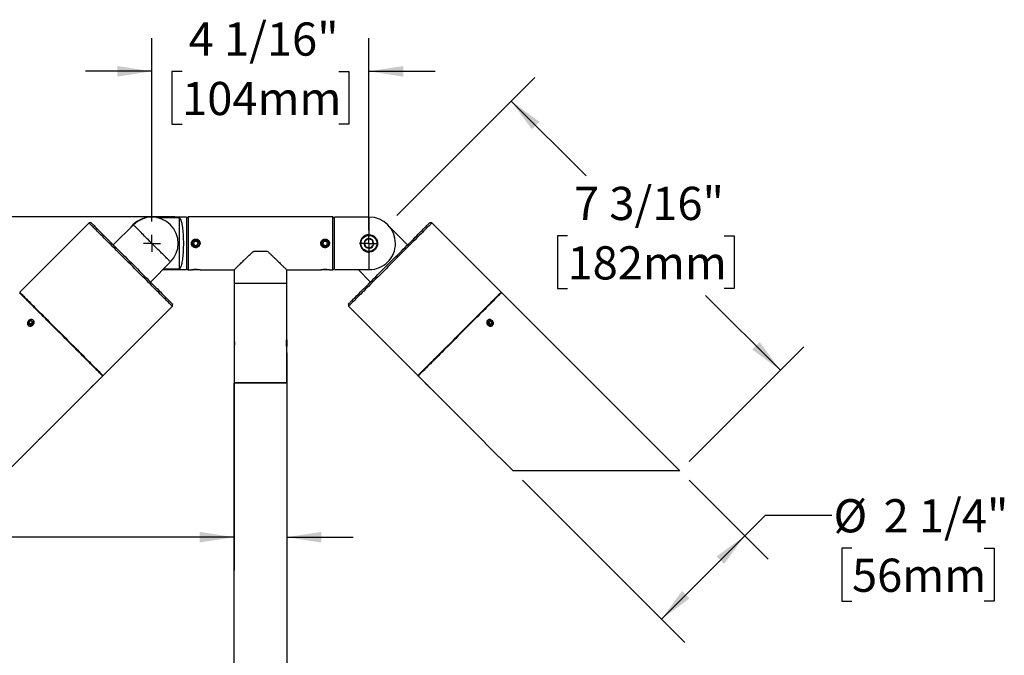
# Model space of a CAD drawing. Units: inches. Extents: x 1.6 to 51.8, y 1.8 to 38.3.
# Drawn here: x 15.9 to 34.4, y 26.3 to 38.3 of the extents above; entities that cross this region are included whole.
import ezdxf

# ---------------------------------------------------------------- set-up
doc = ezdxf.new("R2010")
doc.units = ezdxf.units.IN
doc.header["$LTSCALE"] = 5
doc.header["$MEASUREMENT"] = 0
doc.layers.add('SLD-0', color=7, linetype='Continuous')
doc.styles.add('SLDTEXTSTYLE0', font='GOTHIC.TTF', dxfattribs={"width": 0.913})
doc.dimstyles.new('SLDDIMSTYLE0', dxfattribs={"dimtxt": 0.625, "dimasz": 0.65, "dimexe": 0, "dimexo": 0.0625, "dimgap": 0.15625, "dimtad": 0, "dimtih": 1, "dimtoh": 1, "dimdec": 0, "dimrnd": 1e-09, "dimzin": 12, "dimdsep": 46, "dimlunit": 5, "dimtxsty": 'SLDTEXTSTYLE0', "dimsah": 1, "dimcen": 0.09, "dimadec": 0, "dimazin": 3, "dimtfac": 1, "dimtdec": 0, "dimtmove": 0, "dimatfit": 0, "dimfxl": 1, "dimfrac": 2, "dimtolj": 1, "dimtzin": 12, "dimarcsym": 0})
doc.dimstyles.new('SLDDIMSTYLE1', dxfattribs={"dimtxt": 0.625, "dimasz": 0.65, "dimexe": 0, "dimexo": 0.0625, "dimgap": 0.15625, "dimtad": 0, "dimtih": 1, "dimtoh": 1, "dimdec": 6, "dimrnd": 1e-09, "dimzin": 12, "dimdsep": 46, "dimlunit": 5, "dimtxsty": 'SLDTEXTSTYLE0', "dimsah": 1, "dimcen": 0.09, "dimadec": 0, "dimazin": 3, "dimtfac": 1, "dimtdec": 0, "dimtmove": 0, "dimatfit": 0, "dimfxl": 1, "dimfrac": 2, "dimtolj": 1, "dimtzin": 12, "dimarcsym": 0})
doc.dimstyles.new('SLDDIMSTYLE2', dxfattribs={"dimtxt": 0.625, "dimasz": 0.65, "dimexe": 0, "dimexo": 0.0625, "dimgap": 0.15625, "dimtad": 0, "dimtih": 1, "dimtoh": 1, "dimdec": 6, "dimrnd": 1e-09, "dimzin": 12, "dimdsep": 46, "dimlunit": 5, "dimtxsty": 'SLDTEXTSTYLE0', "dimsah": 1, "dimcen": 0.09, "dimadec": 0, "dimazin": 3, "dimtfac": 1, "dimtdec": 0, "dimtofl": 0, "dimtmove": 0, "dimatfit": 3, "dimfxl": 1, "dimfrac": 2, "dimtolj": 1, "dimtzin": 12, "dimarcsym": 0})
doc.dimstyles.new('SLDDIMSTYLE3', dxfattribs={"dimtxt": 0.625, "dimasz": 0.65, "dimexe": 0, "dimexo": 0.0625, "dimgap": 0.15625, "dimtad": 0, "dimtih": 1, "dimtoh": 1, "dimdec": 0, "dimrnd": 1e-09, "dimzin": 12, "dimdsep": 46, "dimlunit": 5, "dimtxsty": 'SLDTEXTSTYLE0', "dimsah": 1, "dimcen": 0.09, "dimadec": 0, "dimazin": 3, "dimtfac": 1, "dimtdec": 0, "dimtofl": 0, "dimtmove": 0, "dimatfit": 3, "dimfxl": 1, "dimfrac": 2, "dimtolj": 1, "dimtzin": 12, "dimarcsym": 0})

# ---------------------------------------------------------------- blocks, each defined once
blk = doc.blocks.new('_D')
at = {"layer": 'SLD-0'}
for p, q in [((19.928, 32), (19.928, 27.906)), ((20.918, 32), (20.918, 27.906)), ((19.928, 28.531), (12.634, 28.531)), ((20.918, 28.531), (22.168, 28.531)), ((9.641, 27.908), (9.45, 27.908)), ((9.45, 27.908), (9.45, 26.915)), ((12.127, 27.908), (12.317, 27.908)), ((12.317, 27.908), (12.317, 26.915)), ((9.45, 26.915), (9.641, 26.915)), ((12.317, 26.915), (12.127, 26.915))]:
    blk.add_line(p, q, dxfattribs=at)
for points in [[(19.928, 28.531), (19.278, 28.631), (19.278, 28.431)], [(20.918, 28.531), (21.568, 28.431), (21.568, 28.631)]]:
    blk.add_solid(points, dxfattribs=at)
at = {"layer": 'SLD-0', "char_height": 0.625, "attachment_point": 1, "style": 'SLDTEXTSTYLE0'}
for s, insert in [('%%c', (10.053, 28.833)), ('1"', (10.995, 28.833)), ('25mm', (9.641, 27.714))]:
    blk.add_mtext(s, dxfattribs=dict(at, insert=insert))
blk = doc.blocks.new('_D_5')
at = {"layer": 'SLD-0'}
for p, q in [((25.354, 29.604), (28.412, 26.546)), ((28.494, 29.604), (29.982, 28.116)), ((29.54, 28.557), (29.927, 28.944)), ((29.927, 28.944), (31.177, 28.944)), ((27.97, 26.988), (29.54, 28.557)), ((31.557, 28.321), (31.367, 28.321)), ((31.367, 28.321), (31.367, 27.329)), ((34.044, 28.321), (34.234, 28.321)), ((34.234, 28.321), (34.234, 27.329)), ((31.367, 27.329), (31.557, 27.329)), ((34.234, 27.329), (34.044, 27.329))]:
    blk.add_line(p, q, dxfattribs=at)
for points in [[(29.54, 28.557), (29.01, 28.169), (29.151, 28.027)], [(27.97, 26.988), (28.5, 27.377), (28.359, 27.518)]]:
    blk.add_solid(points, dxfattribs=at)
at = {"layer": 'SLD-0', "char_height": 0.625, "attachment_point": 1, "style": 'SLDTEXTSTYLE0'}
for s, insert in [('2 1/4"', (32.152, 29.246)), ('%%c', (31.21, 29.246)), ('56mm', (31.557, 28.127))]:
    blk.add_mtext(s, dxfattribs=dict(at, insert=insert))
blk = doc.blocks.new('_D_6')
at = {"layer": 'SLD-0'}
for p, q in [((18.81, 34.562), (4.221, 34.562)), ((4.846, 34.562), (4.846, 31.197)), ((4.846, 25.699), (4.846, 28.22)), ((19, 25.699), (4.221, 25.699))]:
    blk.add_line(p, q, dxfattribs=at)
for points in [[(4.846, 34.562), (4.746, 33.912), (4.946, 33.912)], [(4.846, 25.699), (4.946, 26.349), (4.746, 26.349)]]:
    blk.add_solid(points, dxfattribs=at)
at = {"layer": 'SLD-0', "char_height": 0.625, "attachment_point": 1, "style": 'SLDTEXTSTYLE0'}
for s, insert in [('SPECIFY LENGTH', (1.623, 31.003)), ('48" MAX', (3.195, 30.011)), ('[1219mm]', (2.849, 29.019))]:
    blk.add_mtext(s, dxfattribs=dict(at, insert=insert))
blk = doc.blocks.new('_D_7')
at = {"layer": 'SLD-0'}
for p, q in [((18.381, 34.472), (18.381, 37.926)), ((22.465, 34.312), (22.465, 37.926)), ((18.381, 37.301), (17.131, 37.301)), ((18.949, 37.296), (18.759, 37.296)), ((18.759, 37.296), (18.759, 36.304)), ((21.897, 37.296), (22.088, 37.296)), ((22.088, 37.296), (22.088, 36.304)), ((22.465, 37.301), (23.715, 37.301)), ((18.759, 36.304), (18.949, 36.304)), ((22.088, 36.304), (21.897, 36.304))]:
    blk.add_line(p, q, dxfattribs=at)
for points in [[(18.381, 37.301), (17.731, 37.401), (17.731, 37.201)], [(22.465, 37.301), (23.115, 37.201), (23.115, 37.401)]]:
    blk.add_solid(points, dxfattribs=at)
at = {"layer": 'SLD-0', "char_height": 0.625, "attachment_point": 1, "style": 'SLDTEXTSTYLE0'}
for s, insert in [('4 1/16"', (19.073, 38.221)), ('104mm', (18.949, 37.102))]:
    blk.add_mtext(s, dxfattribs=dict(at, insert=insert))
blk = doc.blocks.new('_D_8')
at = {"layer": 'SLD-0'}
for p, q in [((22.992, 34.589), (25.585, 37.182)), ((25.143, 36.74), (26.553, 35.331)), ((26.203, 34.202), (26.012, 34.202)), ((26.012, 34.202), (26.012, 33.21)), ((29.151, 34.202), (29.341, 34.202)), ((29.341, 34.202), (29.341, 33.21)), ((26.012, 33.21), (26.203, 33.21)), ((29.341, 33.21), (29.151, 33.21)), ((30.21, 31.674), (28.801, 33.083)), ((28.494, 29.957), (30.652, 32.116))]:
    blk.add_line(p, q, dxfattribs=at)
for points in [[(25.143, 36.74), (25.532, 36.21), (25.674, 36.351)], [(30.21, 31.674), (29.821, 32.204), (29.68, 32.063)]]:
    blk.add_solid(points, dxfattribs=at)
at = {"layer": 'SLD-0', "char_height": 0.625, "attachment_point": 1, "style": 'SLDTEXTSTYLE0'}
for s, insert in [('7 3/16"', (26.326, 35.127)), ('182mm', (26.203, 34.008))]:
    blk.add_mtext(s, dxfattribs=dict(at, insert=insert))
blk = doc.blocks.new('SW_CENTERMARKSYMBOL_0')
at = {"layer": 'SLD-0', "color": 0}
for p, q in [((-0.1, 0), (-0.16, 0)), ((0, 0), (-0.1, 0)), ((0, 0.1), (0, 0.16)), ((0, 0), (0, 0.1)), ((0, 0), (0, -0.1)), ((0, 0), (0.1, 0)), ((0.1, 0), (0.16, 0)), ((0, -0.1), (0, -0.16))]:
    blk.add_line(p, q, dxfattribs=at)
blk = doc.blocks.new('SW_CENTERMARKSYMBOL_1')
at = {"layer": 'SLD-0', "color": 0}
for p, q in [((-0.1, 0), (-0.175, 0)), ((0, 0), (-0.1, 0)), ((0, 0.1), (0, 0.175)), ((0, 0), (0, 0.1)), ((0, 0), (0, -0.1)), ((0, 0), (0.1, 0)), ((0.1, 0), (0.175, 0)), ((0, -0.1), (0, -0.175))]:
    blk.add_line(p, q, dxfattribs=at)

msp = doc.modelspace()

# ---------------------------------------------------------------- linework, layer by layer
at = {"color": 7, "linetype": 'Continuous', "lineweight": 25}
for p, q in [((19.0314507, 34.5571681), (18.3763508, 34.5571681)), ((18.3763508, 34.5571681), (18.3763508, 34.5571417)), ((18.4764508, 34.5479663), (18.9024508, 34.5479663)), ((18.9024508, 33.5763701), (18.9024508, 34.5479663)), ((19.0604508, 34.5621682), (19.0314507, 34.5331684)), ((19.0314507, 34.5571681), (19.0314507, 33.5671684)), ((21.7864507, 34.5621682), (19.0604508, 34.5621682)), ((19.0604508, 34.5621682), (19.0604508, 33.5621683)), ((21.8154508, 34.5331684), (21.7864507, 34.5621682)), ((21.7864507, 33.5621683), (21.7864507, 34.5621682)), ((22.4705507, 34.5571681), (21.8154508, 34.5571681)), ((21.8154508, 34.0621679), (21.8154508, 34.5571681)), ((22.4705507, 34.2260889), (22.4705507, 34.5571681)), ((17.1970469, 34.4475413), (15.892435, 33.1429294)), ((17.2394733, 34.4475413), (17.1970469, 34.4475413)), ((18.0314329, 34.4121862), (17.6531307, 34.0338839)), ((23.1937708, 34.0338839), (22.8599666, 34.3676881)), ((23.6498546, 34.4475413), (23.6074282, 34.4475413)), ((24.9544665, 33.1429294), (23.6498546, 34.4475413)), ((19.1757516, 34.09602), (19.2199178, 34.1048146)), ((19.2199178, 34.1048146), (19.2496171, 34.0709625)), ((21.6117516, 34.09602), (21.6559177, 34.1048146)), ((21.6559177, 34.1048146), (21.6856171, 34.0709625)), ((19.1757516, 34.09602), (19.1612844, 34.0533739)), ((19.1909838, 34.0195218), (19.1612844, 34.0533739)), ((19.1909838, 34.0195218), (19.23515, 34.0283159)), ((19.23515, 34.0283159), (19.2496171, 34.0709625)), ((20.2967622, 33.9171679), (20.5501394, 33.9171679)), ((21.6117516, 34.09602), (21.5972845, 34.0533739)), ((21.6269837, 34.0195218), (21.5972845, 34.0533739)), ((21.6269837, 34.0195218), (21.6711499, 34.0283159)), ((21.6711499, 34.0283159), (21.6856171, 34.0709625)), ((21.8154508, 33.5671684), (21.8154508, 34.0621679)), ((22.9654507, 34.0622682), (22.9654507, 34.0620682)), ((22.4705507, 33.5671684), (22.4705507, 33.8982475)), ((18.7314686, 33.7121502), (18.3531664, 33.3338484)), ((18.5864865, 33.5671684), (19.0314507, 33.5671684)), ((18.9024508, 33.5763701), (18.5956881, 33.5763701)), ((19.0314507, 33.591168), (19.0604508, 33.5621683)), ((19.0604508, 33.5621683), (19.1245008, 33.5621683)), ((19.1397074, 33.5645114), (19.1420508, 33.5621683)), ((19.1799827, 33.5621683), (19.1420508, 33.5621683)), ((19.2688508, 33.5621683), (19.1799827, 33.5621683)), ((19.2688508, 33.5621683), (19.2712362, 33.5645536)), ((19.2874508, 33.5621683), (19.9284508, 33.5621683)), ((19.9284508, 33.5621683), (19.9284508, 33.3121684)), ((20.9184508, 33.3121684), (20.9184508, 33.5621683)), ((20.9184508, 33.5621683), (21.5605008, 33.5621683)), ((21.5757074, 33.5645114), (21.5780507, 33.5621683)), ((21.6159827, 33.5621683), (21.5780507, 33.5621683)), ((21.7048507, 33.5621683), (21.6159827, 33.5621683)), ((21.7048507, 33.5621683), (21.7072363, 33.5645536)), ((21.7234508, 33.5621683), (21.7864507, 33.5621683)), ((21.7864507, 33.5621683), (21.8154508, 33.591168)), ((21.8154508, 33.5671684), (22.4705507, 33.5671684)), ((22.260415, 33.5671684), (22.4937351, 33.3338484)), ((19.9284508, 33.3121684), (19.9284508, 32.2501679)), ((19.9284508, 33.3121684), (20.9184508, 33.3121684)), ((20.9184508, 32.2501679), (20.9184508, 33.3121684)), ((28.3167595, 29.7806366), (24.9615378, 33.1358584)), ((17.4622119, 31.5731525), (18.766824, 32.8777644)), ((18.766824, 32.8777644), (18.766824, 32.9201904)), ((22.0800775, 32.9201904), (22.0800775, 32.8777644)), ((22.0800775, 32.8777644), (23.3846896, 31.5731525)), ((16.063491, 32.5801894), (16.0988117, 32.6079548)), ((16.063491, 32.5801894), (16.0657109, 32.5388715)), ((16.0953108, 32.5483695), (16.063491, 32.5801894)), ((16.103251, 32.5253196), (16.0657109, 32.5388715)), ((16.0953108, 32.5483695), (16.1306316, 32.5761349)), ((16.0953108, 32.5483695), (16.0964167, 32.5277865)), ((16.0988117, 32.6079548), (16.1363521, 32.594403)), ((16.1306316, 32.5761349), (16.0988117, 32.6079548)), ((16.103251, 32.5253196), (16.1385717, 32.5530851)), ((16.1306316, 32.5761349), (16.1374658, 32.573668)), ((16.1385717, 32.5530851), (16.1363521, 32.594403)), ((24.7045523, 32.5644176), (24.7181045, 32.601958)), ((24.7323181, 32.5290971), (24.7045523, 32.5644176)), ((24.7276022, 32.572358), (24.7070195, 32.5712522)), ((24.759422, 32.6041779), (24.7181045, 32.601958)), ((24.7276022, 32.572358), (24.759422, 32.6041779)), ((24.7553679, 32.537037), (24.7276022, 32.572358)), ((24.7323181, 32.5290971), (24.7736359, 32.5313165)), ((24.7553679, 32.537037), (24.7529007, 32.530203)), ((24.7553679, 32.537037), (24.7871878, 32.5688568)), ((24.7871878, 32.5688568), (24.759422, 32.6041779)), ((24.7871878, 32.5688568), (24.7736359, 32.5313165)), ((19.9284508, 32.2455679), (19.9284508, 32.1187679)), ((20.9184508, 32.2455679), (20.9184508, 32.1187679)), ((19.9284508, 32.1150279), (19.9284508, 31.4421683)), ((20.9184508, 31.4421683), (20.9184508, 32.1150279)), ((17.3258335, 31.436774), (17.4551409, 31.5660814)), ((23.3917606, 31.5660814), (23.5210681, 31.436774)), ((16.2878007, 30.3987409), (17.2303434, 31.3412839)), ((17.2339561, 31.3448966), (17.2335337, 31.3444742)), ((19.9234508, 31.4321681), (19.9234508, 25.6991682)), ((20.9234508, 31.4321681), (19.9234508, 31.4321681)), ((19.9284508, 31.4421683), (20.9184508, 31.4421683)), ((20.9234508, 25.6991682), (20.9234508, 31.4321681)), ((23.6165581, 31.3412839), (24.5591009, 30.3987409)), ((15.6696964, 29.7806366), (16.1923106, 30.3032509)), ((24.6545909, 30.3032509), (25.1772051, 29.7806366)), ((28.3167595, 29.7806366), (25.1772051, 29.7806366))]:
    msp.add_line(p, q, dxfattribs=at)
at = {"color": 7, "linetype": 'Continuous', "lineweight": 25, "flags": 128}
for points in [[(18.9024508, 34.5479663), (18.9086124, 34.5398076), (18.9146536, 34.5291386), (18.9205427, 34.5160156), (18.9262487, 34.5005073), (18.9317416, 34.4826957), (18.9369925, 34.4626736), (18.9419738, 34.4405471), (18.9466594, 34.4164319), (18.9510246, 34.3904552), (18.9550466, 34.3627531), (18.9587042, 34.3334711), (18.961978, 34.3027636), (18.9648509, 34.2707918), (18.967308, 34.2377235), (18.9693361, 34.2037325), (18.9709247, 34.1689975), (18.9720653, 34.1337011), (18.9727522, 34.0980287), (18.9729816, 34.0621679), (18.9727522, 34.0263072), (18.9720653, 33.9906353), (18.9709247, 33.9553389), (18.9693361, 33.920604), (18.967308, 33.8866129), (18.9648509, 33.8535446), (18.961978, 33.8215728), (18.9587042, 33.7908653), (18.9550466, 33.7615833), (18.9510246, 33.7338813), (18.9466594, 33.7079045), (18.9419738, 33.6837893), (18.9369925, 33.6616628), (18.9317416, 33.6416407), (18.9262487, 33.6238291), (18.9205427, 33.6083208), (18.9146536, 33.5951978), (18.9086124, 33.5845288), (18.9024508, 33.5763701)], [(18.766824, 32.8777644), (18.7658786, 32.8787095), (18.7630444, 32.8815436), (18.7583287, 32.8862598), (18.7517426, 32.8928456), (18.7433019, 32.9012865), (18.733027, 32.9115613), (18.7209425, 32.9236459), (18.7070778, 32.9375104), (18.6914662, 32.953122), (18.6741454, 32.9704431), (18.6551568, 32.9894316), (18.6345464, 33.0100421), (18.6123638, 33.0322243), (18.5886624, 33.0559259), (18.5634994, 33.081089), (18.5369354, 33.1076529), (18.5090343, 33.1355539), (18.4798634, 33.164725), (18.4494929, 33.1950952), (18.4179962, 33.2265923), (18.3854487, 33.2591396), (18.3519293, 33.292659), (18.3175185, 33.3270696), (18.2822992, 33.3622891), (18.2463564, 33.398232), (18.2097765, 33.4348114), (18.1726478, 33.4719405), (18.1350596, 33.5095284), (18.0971024, 33.5474859), (18.0588679, 33.5857203), (18.0204481, 33.6241401), (17.9819354, 33.6626525), (17.9434226, 33.7011656), (17.9050029, 33.7395853), (17.8667685, 33.7778197), (17.8288113, 33.8157772), (17.7912231, 33.8533651), (17.7540943, 33.8904936), (17.7175146, 33.9270736), (17.6815717, 33.9630165), (17.6463524, 33.9982361), (17.6119416, 34.0326466), (17.5784222, 34.066166), (17.5458746, 34.0987133), (17.514378, 34.1302105), (17.4840075, 34.1605807), (17.4548364, 34.1897518), (17.4269355, 34.2176527), (17.4003715, 34.2442167), (17.3752085, 34.2693797), (17.3515072, 34.2930814), (17.3293244, 34.3152636), (17.3087141, 34.3358741), (17.2897254, 34.3548625), (17.2724046, 34.3721836), (17.256793, 34.3877952), (17.2429284, 34.4016598), (17.2308438, 34.4137444), (17.2205691, 34.4240191), (17.2121282, 34.43246), (17.2055421, 34.4390459), (17.2008265, 34.443762), (17.1979923, 34.4465962), (17.1970469, 34.4475413)], [(17.2394733, 34.4475413), (17.2397071, 34.4473078), (17.2415753, 34.4454393), (17.245307, 34.4417075), (17.2508938, 34.4361208), (17.2583212, 34.4286937), (17.2675714, 34.4194432), (17.2786214, 34.4083929), (17.2914449, 34.3955697), (17.3060096, 34.3810047), (17.3222806, 34.3647342), (17.3402178, 34.3467971), (17.3597773, 34.3272373), (17.3809111, 34.3061034), (17.4035676, 34.2834472), (17.4276917, 34.2593232), (17.4532237, 34.2337912), (17.4801015, 34.2069133), (17.5082595, 34.1787554), (17.5376282, 34.1493861), (17.5681366, 34.118878), (17.5997092, 34.0873057), (17.6322691, 34.0547455), (17.6657366, 34.0212777), (17.7000301, 33.9869845), (17.7350651, 33.9519498), (17.770756, 33.9162586), (17.807016, 33.8799989), (17.8437556, 33.8432587), (17.8808856, 33.806129), (17.9183145, 33.7687001), (17.9559513, 33.7310635), (17.9937033, 33.6933114), (18.0314787, 33.6555358), (18.0691846, 33.61783), (18.106729, 33.5802855), (18.1440197, 33.542995), (18.1809658, 33.506049), (18.2174768, 33.4695376), (18.2534633, 33.4335513), (18.2888371, 33.3981775), (18.323512, 33.3635029), (18.3574027, 33.3296122), (18.3904267, 33.2965879), (18.4225027, 33.2645117), (18.4535526, 33.2334621), (18.4835004, 33.2035143), (18.5122726, 33.1747422), (18.5397988, 33.1472161), (18.5660118, 33.1210029), (18.5908474, 33.0961673), (18.6142449, 33.0727695), (18.6361468, 33.0508678), (18.6564997, 33.0305148), (18.6752537, 33.011761), (18.6923629, 32.9946517), (18.7077856, 32.979229), (18.7214838, 32.965531), (18.7334243, 32.9535902), (18.7435776, 32.9434368), (18.7519189, 32.9350957), (18.7584279, 32.9285867), (18.7630886, 32.9239263), (18.7658896, 32.921125), (18.766824, 32.9201904), (18.766824, 32.9201904)], [(18.7314686, 33.7121502), (18.7305348, 33.7130842), (18.7277387, 33.7158802), (18.7230948, 33.7205242), (18.7166281, 33.7269909), (18.708373, 33.7352458), (18.6983738, 33.7452449), (18.6866836, 33.7569352), (18.6733648, 33.7702542), (18.6584887, 33.7851301), (18.6421343, 33.8014844), (18.6243891, 33.8192297), (18.6053478, 33.8382709), (18.5851118, 33.8585072), (18.5637892, 33.8798299), (18.5414938, 33.9021253), (18.5183443, 33.9252744), (18.4944646, 33.9491543), (18.469982, 33.9736368), (18.445027, 33.9985922), (18.4197327, 34.023886), (18.3942341, 34.0493846), (18.3686675, 34.0749512), (18.3431689, 34.1004498), (18.3178746, 34.1257442), (18.2929195, 34.1506996), (18.2684369, 34.1751821), (18.2445571, 34.1990615), (18.2214078, 34.2222111), (18.1991123, 34.2445065), (18.1777897, 34.2658292), (18.1575538, 34.2860649), (18.1385124, 34.3051067), (18.1207671, 34.3228514), (18.1044128, 34.3392063), (18.0895366, 34.3540823), (18.0762179, 34.3674012), (18.0645277, 34.379091), (18.0545284, 34.3890906), (18.0462735, 34.3973455), (18.0398068, 34.4038122), (18.0351629, 34.4084562), (18.0323666, 34.4112523), (18.0314329, 34.4121862)], [(22.0800775, 32.9201904), (22.0810119, 32.921125), (22.0838129, 32.9239263), (22.0884737, 32.9285867), (22.0949827, 32.9350957), (22.1033239, 32.9434368), (22.1134773, 32.9535902), (22.1254177, 32.965531), (22.1391159, 32.979229), (22.1545386, 32.9946517), (22.1716478, 33.011761), (22.1904019, 33.0305148), (22.2107547, 33.0508678), (22.2326566, 33.0727695), (22.2560541, 33.0961673), (22.2808897, 33.1210029), (22.3071027, 33.1472161), (22.334629, 33.1747422), (22.3634011, 33.2035143), (22.3933489, 33.2334621), (22.4243988, 33.2645117), (22.4564748, 33.2965879), (22.4894988, 33.3296122), (22.5233896, 33.3635029), (22.5580644, 33.3981775), (22.5934382, 33.4335513), (22.6294247, 33.4695376), (22.6659357, 33.506049), (22.7028818, 33.542995), (22.7401726, 33.5802855), (22.7777169, 33.61783), (22.8154228, 33.6555358), (22.8531982, 33.6933114), (22.8909502, 33.7310635), (22.928587, 33.7687001), (22.9660159, 33.806129), (23.0031459, 33.8432587), (23.0398855, 33.8799989), (23.0761455, 33.9162586), (23.1118364, 33.9519498), (23.1468715, 33.9869845), (23.181165, 34.0212777), (23.2146324, 34.0547455), (23.2471924, 34.0873057), (23.2787649, 34.118878), (23.3092733, 34.1493861), (23.3386421, 34.1787554), (23.3668, 34.2069133), (23.3936778, 34.2337912), (23.4192098, 34.2593232), (23.4433339, 34.2834472), (23.4659904, 34.3061034), (23.4871242, 34.3272373), (23.5066838, 34.3467971), (23.5246209, 34.3647342), (23.5408919, 34.3810047), (23.5554566, 34.3955697), (23.5682801, 34.4083929), (23.5793301, 34.4194432), (23.5885803, 34.4286937), (23.5960077, 34.4361208), (23.6015945, 34.4417075), (23.6053262, 34.4454393), (23.6071944, 34.4473078), (23.6074282, 34.4475413)], [(23.6498546, 34.4475413), (23.6489092, 34.4465962), (23.646075, 34.443762), (23.6413595, 34.4390459), (23.6347733, 34.43246), (23.6263325, 34.4240191), (23.6160577, 34.4137444), (23.6039731, 34.4016598), (23.5901086, 34.3877952), (23.5744969, 34.3721836), (23.5571761, 34.3548625), (23.5381874, 34.3358741), (23.5175772, 34.3152636), (23.4953944, 34.2930814), (23.471693, 34.2693797), (23.44653, 34.2442167), (23.419966, 34.2176527), (23.3920651, 34.1897518), (23.362894, 34.1605807), (23.3325235, 34.1302105), (23.3010269, 34.0987133), (23.2684793, 34.066166), (23.2349599, 34.0326466), (23.2005491, 33.9982361), (23.1653298, 33.9630165), (23.1293869, 33.9270736), (23.0928072, 33.8904936), (23.0556784, 33.8533651), (23.0180902, 33.8157772), (22.980133, 33.7778197), (22.9418987, 33.7395853), (22.9034789, 33.7011656), (22.8649661, 33.6626525), (22.8264534, 33.6241401), (22.7880336, 33.5857203), (22.7497991, 33.5474859), (22.7118419, 33.5095284), (22.6742537, 33.4719405), (22.637125, 33.4348114), (22.6005452, 33.398232), (22.5646023, 33.3622891), (22.529383, 33.3270696), (22.4949722, 33.292659), (22.4614528, 33.2591396), (22.4289054, 33.2265923), (22.3974086, 33.1950952), (22.3670381, 33.164725), (22.3378672, 33.1355539), (22.3099661, 33.1076529), (22.2834021, 33.081089), (22.2582391, 33.0559259), (22.2345377, 33.0322243), (22.2123551, 33.0100421), (22.1917447, 32.9894316), (22.1727562, 32.9704431), (22.1554353, 32.953122), (22.1398237, 32.9375104), (22.125959, 32.9236459), (22.1138746, 32.9115613), (22.1035997, 32.9012865), (22.0951589, 32.8928456), (22.0885728, 32.8862598), (22.0838571, 32.8815436), (22.0810229, 32.8787095), (22.0800775, 32.8777644), (22.0800775, 32.8777644)], [(22.448562, 34.1507841), (22.4371098, 34.1409024), (22.426184, 34.1314747), (22.4149276, 34.121762), (22.4033246, 34.1117495), (22.3920536, 34.1020244), (22.3802627, 34.09185)], [(22.5337501, 34.121102), (22.5159952, 34.1272883), (22.4965062, 34.1340789), (22.4828523, 34.1388362), (22.4690168, 34.1436573), (22.448562, 34.1507841)], [(22.5506389, 34.0324864), (22.5471189, 34.0509557), (22.543255, 34.0712289), (22.5405482, 34.0854319), (22.5378053, 34.0998244), (22.5337501, 34.121102)], [(22.3802627, 34.09185), (22.3837827, 34.0733807), (22.3876464, 34.0531075), (22.3903533, 34.0389039), (22.3930962, 34.024512), (22.3971515, 34.0032338)], [(22.3971515, 34.0032338), (22.4149063, 33.9970475), (22.4343955, 33.9902575), (22.4480492, 33.9854997), (22.4618847, 33.9806791), (22.4823395, 33.9735524)], [(22.4823395, 33.9735524), (22.4941305, 33.9837262), (22.5054014, 33.9934519), (22.5170045, 34.0034638), (22.5282608, 34.0131765), (22.5391867, 34.0226042), (22.5506389, 34.0324864)], [(17.4551409, 31.5660814), (17.4541955, 31.5670266), (17.4513614, 31.5698607), (17.4466458, 31.5745763), (17.4400594, 31.5811627), (17.4316188, 31.5896036), (17.4213437, 31.5998783), (17.4092594, 31.6119624), (17.3953949, 31.6258275), (17.3797833, 31.6414391), (17.3624621, 31.6587596), (17.3434737, 31.6777486), (17.3228632, 31.6983586), (17.3006807, 31.7205414), (17.2769793, 31.7442424), (17.2518163, 31.7694054), (17.2252524, 31.79597), (17.1973514, 31.8238709), (17.1681803, 31.8530414), (17.1378098, 31.8834122), (17.1063129, 31.9149088), (17.0737656, 31.9474561), (17.0402462, 31.9809761), (17.0058354, 32.0153867), (16.9706162, 32.0506056), (16.9346733, 32.0865485), (16.8980936, 32.1231285), (16.8609647, 32.1602576), (16.8233766, 32.1978455), (16.7854194, 32.2358024), (16.747185, 32.2740374), (16.7087649, 32.3124571), (16.6702525, 32.3509696), (16.6317397, 32.3894827), (16.5933199, 32.4279024), (16.5550853, 32.4661368), (16.5171281, 32.5040937), (16.4795399, 32.5416822), (16.4424114, 32.5788107), (16.4058314, 32.6153907), (16.3698885, 32.6513336), (16.3346692, 32.6865526), (16.3002584, 32.7209637), (16.266739, 32.7544831), (16.2341917, 32.7870304), (16.2026948, 32.8185276), (16.1723243, 32.8488978), (16.1431535, 32.8780688), (16.1152523, 32.9059698), (16.0886883, 32.9325338), (16.0635253, 32.9576968), (16.0398239, 32.9813978), (16.0176414, 33.0035806), (15.9970309, 33.0241912), (15.9780425, 33.0431796), (15.9607216, 33.0605007), (15.94511, 33.0761123), (15.9312452, 33.0899769), (15.9191609, 33.1020615), (15.9088858, 33.1123362), (15.9004453, 33.1207771), (15.8938591, 33.1273629), (15.8891433, 33.1320791)], [(15.892435, 33.1429294), (15.8933804, 33.1419837), (15.8962143, 33.1391501), (15.9009302, 33.1344339), (15.9075163, 33.1278481), (15.9159572, 33.1194072), (15.9262319, 33.1091325), (15.9383162, 33.0970479), (15.9521811, 33.0831833), (15.9677927, 33.0675717), (15.9851135, 33.0502506), (16.0041022, 33.0312622), (16.0247125, 33.0106516), (16.0468949, 32.9884694), (16.0705963, 32.9647678), (16.0957593, 32.9396048), (16.1223233, 32.9130408), (16.1502245, 32.8851399), (16.1793953, 32.8559688), (16.2097658, 32.8255986), (16.2412627, 32.7941014), (16.27381, 32.7615541), (16.3073294, 32.7280347), (16.3417402, 32.6936242), (16.3769595, 32.6584046), (16.4129024, 32.6224617), (16.4494824, 32.5858817), (16.4866112, 32.5487532), (16.5241994, 32.5111647), (16.5621563, 32.4732078), (16.600391, 32.4349734), (16.6388107, 32.3965537), (16.6773235, 32.3580406), (16.7158359, 32.3195282), (16.754256, 32.2811084), (16.7924904, 32.242874), (16.8304476, 32.2049165), (16.8680358, 32.1673286), (16.9051646, 32.1301995), (16.9417443, 32.0936201), (16.9776872, 32.0576772), (17.0129064, 32.0224577), (17.0473173, 31.9880471), (17.0808367, 31.9545277), (17.1133843, 31.9219798), (17.1448808, 31.8904832), (17.1752514, 31.860113), (17.2044224, 31.830942), (17.2323234, 31.803041), (17.2588873, 31.776477), (17.2840504, 31.751314), (17.3077517, 31.7276124), (17.3299345, 31.7054296), (17.3505447, 31.6848196), (17.3695332, 31.6658306), (17.3868543, 31.6485101), (17.4024659, 31.6328985), (17.4163304, 31.619034), (17.428415, 31.6069493), (17.4386898, 31.5966746), (17.4471307, 31.5882337), (17.4537168, 31.5816473), (17.4584324, 31.5769317), (17.4612665, 31.5740976), (17.4622119, 31.5731525)], [(23.3846896, 31.5731525), (23.385635, 31.5740976), (23.3884691, 31.5769317), (23.3931847, 31.5816473), (23.3997709, 31.5882337), (23.4082117, 31.5966746), (23.4184865, 31.6069493), (23.4305711, 31.619034), (23.4444356, 31.6328985), (23.4600472, 31.6485101), (23.4773684, 31.6658306), (23.4963568, 31.6848196), (23.516967, 31.7054296), (23.5391498, 31.7276124), (23.5628512, 31.751314), (23.5880142, 31.776477), (23.6145781, 31.803041), (23.6424791, 31.830942), (23.6716502, 31.860113), (23.7020207, 31.8904832), (23.7335173, 31.9219798), (23.7660649, 31.9545277), (23.7995843, 31.9880471), (23.8339951, 32.0224577), (23.8692143, 32.0576772), (23.9051572, 32.0936201), (23.9417369, 32.1301995), (23.9788658, 32.1673286), (24.0164539, 32.2049165), (24.0544111, 32.242874), (24.0926455, 32.2811084), (24.1310656, 32.3195282), (24.169578, 32.3580406), (24.2080908, 32.3965537), (24.2465106, 32.4349734), (24.2847452, 32.4732078), (24.3227021, 32.5111647), (24.3602903, 32.5487532), (24.3974191, 32.5858817), (24.4339992, 32.6224617), (24.469942, 32.6584046), (24.5051613, 32.6936242), (24.5395721, 32.7280347), (24.5730915, 32.7615541), (24.6056388, 32.7941014), (24.6371357, 32.8255986), (24.6675062, 32.8559688), (24.696677, 32.8851399), (24.7245782, 32.9130408), (24.7511422, 32.9396048), (24.7763052, 32.9647678), (24.8000066, 32.9884694), (24.8221891, 33.0106516), (24.8427993, 33.0312622), (24.861788, 33.0502506), (24.8791089, 33.0675717), (24.8947205, 33.0831833), (24.9085853, 33.0970479), (24.9206696, 33.1091325), (24.9309444, 33.1194072), (24.9393852, 33.1278481), (24.9459714, 33.1344339), (24.9506872, 33.1391501), (24.9535211, 33.1419837), (24.9544665, 33.1429294)], [(24.9615378, 33.1358584), (24.9605924, 33.1349127), (24.9577582, 33.1320791), (24.9530424, 33.1273629), (24.9464562, 33.1207771), (24.9380157, 33.1123362), (24.9277406, 33.1020615), (24.9156563, 33.0899769), (24.9017915, 33.0761123), (24.8861799, 33.0605007), (24.868859, 33.0431796), (24.8498706, 33.0241912), (24.8292601, 33.0035806), (24.8070776, 32.9813978), (24.7833762, 32.9576968), (24.7582132, 32.9325338), (24.7316493, 32.9059698), (24.703748, 32.8780688), (24.6745772, 32.8488978), (24.6442067, 32.8185276), (24.6127098, 32.7870304), (24.5801625, 32.7544831), (24.5466431, 32.7209637), (24.5122323, 32.6865526), (24.4770131, 32.6513336), (24.4410702, 32.6153907), (24.4044902, 32.5788107), (24.3673616, 32.5416822), (24.3297734, 32.5040937), (24.2918163, 32.4661368), (24.2535816, 32.4279024), (24.2151618, 32.3894827), (24.1766491, 32.3509696), (24.1381366, 32.3124571), (24.0997165, 32.2740374), (24.0614821, 32.2358024), (24.023525, 32.1978455), (23.9859368, 32.1602576), (23.948808, 32.1231285), (23.9122282, 32.0865485), (23.8762854, 32.0506056), (23.8410661, 32.0153867), (23.8066553, 31.9809761), (23.7731359, 31.9474561), (23.7405886, 31.9149088), (23.7090917, 31.8834122), (23.6787212, 31.8530414), (23.6495501, 31.8238709), (23.6216491, 31.79597), (23.5950852, 31.7694054), (23.5699222, 31.7442424), (23.5462208, 31.7205414), (23.5240383, 31.6983586), (23.5034278, 31.6777486), (23.4844394, 31.6587596), (23.4671182, 31.6414391), (23.4515066, 31.6258275), (23.4376421, 31.6119624), (23.4255578, 31.5998783), (23.4152827, 31.5896036), (23.4068422, 31.5811627), (23.4002557, 31.5745763), (23.3955402, 31.5698607), (23.392706, 31.5670266), (23.3917606, 31.5660814)], [(16.0456726, 32.5376741), (16.0513055, 32.5275472), (16.0591113, 32.5191286), (16.0687492, 32.5127868), (16.0797981, 32.5087981), (16.091775, 32.5073373), (16.1041565, 32.5084684), (16.1164012, 32.5121415), (16.1279743, 32.5181964), (16.1383699, 32.5263686), (16.1471337, 32.5363002), (16.1538824, 32.5475582), (16.1583213, 32.5596498), (16.1602564, 32.5720471), (16.1596032, 32.5842074), (16.15639, 32.5956003), (16.1507575, 32.6057272), (16.1429517, 32.6141458), (16.1333135, 32.6204876), (16.1222646, 32.6244763), (16.1102879, 32.6259371), (16.0979065, 32.6248066), (16.0856617, 32.6211329), (16.0740884, 32.615078), (16.0636928, 32.6069064), (16.0549293, 32.5969743), (16.0481803, 32.5857163), (16.0437414, 32.5736246), (16.0418063, 32.5612273), (16.0424595, 32.549067), (16.0456726, 32.5376741)], [(24.7748333, 32.5112785), (24.7849602, 32.516911), (24.7933785, 32.5247171), (24.7997209, 32.5343554), (24.8037093, 32.5454039), (24.8051701, 32.5573806), (24.8040393, 32.5697621), (24.8003659, 32.5820068), (24.794311, 32.5935805), (24.7861391, 32.6039755), (24.776207, 32.6127396), (24.7649492, 32.6194885), (24.7528576, 32.6239272), (24.7404603, 32.6258626), (24.7282997, 32.625209), (24.7169071, 32.6219959), (24.7067802, 32.6163634), (24.6983616, 32.6085573), (24.6920195, 32.5989196), (24.6880308, 32.5878705), (24.68657, 32.5758938), (24.6877011, 32.5635124), (24.6913742, 32.5512676), (24.6974291, 32.5396946), (24.7056013, 32.529299), (24.7155331, 32.5205348), (24.7267911, 32.5137865), (24.7388828, 32.5093472), (24.7512798, 32.5074124), (24.7634404, 32.5080654), (24.7748333, 32.5112785)], [(17.3231947, 31.4341352), (17.3230785, 31.434019), (17.3214306, 31.4323711), (17.3179003, 31.4288406), (17.3126424, 31.4235829), (17.3058861, 31.4168264), (17.2979272, 31.4088677), (17.2891132, 31.4000538), (17.2798293, 31.3907699), (17.2704815, 31.381422), (17.2614783, 31.3724186), (17.2532129, 31.3641531), (17.2460468, 31.3569871), (17.2402932, 31.3512337), (17.2362033, 31.3471435), (17.2339561, 31.3448966)], [(23.6133679, 31.3444742), (23.6132517, 31.3445903), (23.6116038, 31.3462383), (23.6080735, 31.3497682), (23.6028156, 31.3550264), (23.5960593, 31.3617824), (23.5881004, 31.3697416), (23.5792864, 31.3785556), (23.5700025, 31.3878395), (23.5606547, 31.3971873), (23.5516512, 31.4061902), (23.5433861, 31.4144557), (23.53622, 31.4216217), (23.5304664, 31.4273757), (23.5263765, 31.4314653), (23.5241293, 31.4337128), (23.5237069, 31.4341352)]]:
    msp.add_lwpolyline(points, dxfattribs=at)
at = {"color": 7, "linetype": 'Continuous', "lineweight": 25}
for centre, radius in [((19.2054506, 34.0621682), 0.0743399), ((19.2054508, 34.062168), 0.0634), ((21.6414506, 34.0621682), 0.0743399), ((21.6414507, 34.062168), 0.0634), ((22.4654507, 34.0621681), 0.1559999), ((22.4654507, 34.0621681), 0.1502265)]:
    msp.add_circle(centre, radius, dxfattribs=at)
for centre, radius, start, end in [((18.3763494, 34.0622706), 0.4948975, 89.9998438, 141.89293965), ((18.3814507, 34.0621682), 0.4950001, 314.99999539, 134.9999806), ((22.4705506, 34.062268), 0.4949001, 0.00002625, 89.99999073), ((22.4654504, 34.0621686), 0.0902105, 100.79010008, 160.79044906), ((22.4654509, 34.0621687), 0.0902104, 40.78990811, 100.79041254), ((22.4654509, 34.0621681), 0.0902108, 340.79038317, 40.7902043), ((22.4654503, 34.0621679), 0.0902106, 160.79002475, 220.7904232), ((22.4654507, 34.0621688), 0.0902114, 220.79072343, 280.79023965), ((22.4705514, 34.0620676), 0.4948993, 269.99992108, 0.00006194), ((22.4654508, 34.0621683), 0.090211, 280.79018804, 340.79023938), ((24.9473965, 33.1358584), 0.0099992, 314.99607294, 45.00392705), ((17.4551409, 31.5802225), 0.0099992, 224.99607295, 315.00392706), ((23.3917606, 31.5802225), 0.0099992, 224.99607295, 315.00392706), ((19.9384512, 31.4421686), 0.0100005, 180.00141664, 269.99732288), ((20.9084503, 31.4421686), 0.0100005, 270.00267712, 359.99858336)]:
    msp.add_arc(centre, radius, start, end, dxfattribs=at)
for points, knots in [([(19.125788, 34.0816063), (19.1246877, 34.0751442), (19.1220521, 34.0596651), (19.1266269, 34.0347162), (19.1399113, 34.0103273), (19.1607179, 33.9915766), (19.1865928, 33.9807506), (19.2144954, 33.9791144), (19.2412347, 33.9866895), (19.2640582, 34.0026153), (19.2804633, 34.0253119), (19.28842, 34.0522042), (19.2870487, 34.0800622), (19.276667, 34.1058318), (19.25835, 34.1268579), (19.2339749, 34.1407284), (19.2064254, 34.1457157), (19.1788951, 34.1413828), (19.1545101, 34.1282746), (19.1350177, 34.1078868), (19.1288724, 34.0903889), (19.125788, 34.0816063)], [0, 0, 0, 0, 0.0381757433, 0.0914455857, 0.1445928773, 0.198128871, 0.2520626886, 0.3055994506, 0.3585610587, 0.4116688243, 0.4654088644, 0.5192918963, 0.5726116186, 0.6255430357, 0.6788449371, 0.7327175683, 0.7864742188, 0.8395894018, 0.8925479649, 0.9460676395, 1, 1, 1, 1]), ([(21.5617879, 34.0816063), (21.5606877, 34.0751442), (21.5580522, 34.0596651), (21.5626268, 34.0347162), (21.5759114, 34.0103273), (21.5967179, 33.9915767), (21.6225928, 33.9807505), (21.6504954, 33.9791144), (21.6772347, 33.9866895), (21.7000582, 34.0026153), (21.7164633, 34.0253119), (21.7244201, 34.0522042), (21.7230486, 34.0800621), (21.7126671, 34.1058319), (21.6943499, 34.1268579), (21.6699748, 34.1407284), (21.6424255, 34.1457157), (21.6148951, 34.1413827), (21.5905101, 34.1282746), (21.5710177, 34.1078868), (21.5648724, 34.0903889), (21.5617879, 34.0816063)], [0, 0, 0, 0, 0.0381757272, 0.0914455471, 0.1445929088, 0.1981289039, 0.252062591, 0.305599497, 0.3585609689, 0.4116687359, 0.4654087773, 0.5192918512, 0.5726115818, 0.6255429468, 0.6788449435, 0.7327175761, 0.7864740872, 0.8395892716, 0.8925479622, 0.9460676381, 1, 1, 1, 1]), ([(22.4705507, 34.2260889), (22.4616446, 34.2259372), (22.4438524, 34.2256342), (22.4177494, 34.2197911), (22.3930354, 34.2100901), (22.3700101, 34.1964454), (22.3493678, 34.1790433), (22.3314372, 34.1580714), (22.3171704, 34.1340276), (22.3070908, 34.1078252), (22.3017347, 34.0804655), (22.3009355, 34.0532178), (22.3046539, 34.0266353), (22.312371, 34.0013443), (22.3240951, 33.9776797), (22.3396086, 33.9558378), (22.3588012, 33.9366116), (22.3813885, 33.9203996), (22.4066774, 33.9082938), (22.4366027, 33.8993419), (22.4583019, 33.8986424), (22.4705507, 33.8982475)], [0, 0, 0, 0, 0.0508149504, 0.101515406, 0.1519026368, 0.2020846587, 0.253817788, 0.305560155, 0.3591002536, 0.4128697726, 0.4652575914, 0.517740246, 0.5679706636, 0.618046404, 0.6682618052, 0.7182982832, 0.7705493196, 0.8228608339, 0.8764334404, 0.9302483998, 1, 1, 1, 1]), ([(22.4705507, 34.2260889), (22.4797506, 34.2253431), (22.4981504, 34.2238516), (22.5248029, 34.215847), (22.5497481, 34.2037309), (22.5723475, 34.1875861), (22.5918505, 34.1678321), (22.6078382, 34.145134), (22.6197008, 34.1200344), (22.6272741, 34.093326), (22.6301594, 34.0657154), (22.6284656, 34.0380069), (22.6220494, 34.0109986), (22.6112801, 33.985413), (22.5962869, 33.9620506), (22.5776554, 33.9414713), (22.5557746, 33.92439), (22.5313804, 33.9111295), (22.5050802, 33.9022808), (22.4844627, 33.8988665), (22.4729059, 33.8983523), (22.4705507, 33.8982475)], [0, 0, 0, 0, 0.0547723064, 0.1095446401, 0.1643253559, 0.21910648, 0.2738869166, 0.3286674673, 0.383445145, 0.4382231984, 0.4929991024, 0.5477754187, 0.6025488227, 0.6573232445, 0.7120980774, 0.7668717594, 0.8216478632, 0.8764230494, 0.9312014192, 0.9859792051, 1, 1, 1, 1]), ([(19.9286194, 33.5623349), (19.9287572, 33.5624714), (19.9297478, 33.5634528), (19.9322529, 33.5659316), (19.939078, 33.5726875), (19.9516032, 33.5850796), (19.9680386, 33.6013293), (19.9861216, 33.6191908), (20.0045469, 33.6373713), (20.0249868, 33.6575157), (20.049982, 33.6821079), (20.0794233, 33.7110071), (20.1136818, 33.7444981), (20.1500102, 33.7798428), (20.1926084, 33.8208625), (20.2412253, 33.8672775), (20.2780432, 33.9003521), (20.2967622, 33.9171679)], [0, 0, 0, 0, 0.0011378157, 0.0081810714, 0.0206753731, 0.0574779316, 0.1115490817, 0.1562683747, 0.2065925395, 0.2634079661, 0.3246323386, 0.4123068856, 0.5054377931, 0.6057024177, 0.7096603169, 0.8523849962, 1, 1, 1, 1]), ([(20.5501394, 33.9171679), (20.5651726, 33.9037559), (20.5949582, 33.8771823), (20.6382297, 33.8361691), (20.6804838, 33.7957356), (20.7181463, 33.7591786), (20.7510433, 33.7270892), (20.7793817, 33.6993279), (20.8062885, 33.6728979), (20.8296066, 33.6499382), (20.8491543, 33.6306635), (20.8651688, 33.6148565), (20.8794658, 33.6007316), (20.8939035, 33.586459), (20.9043141, 33.5761604), (20.9135276, 33.567042), (20.915356, 33.5652304), (20.9188692, 33.5617552), (20.9183249, 33.5622927), (20.9182821, 33.5623349)], [0, 0, 0, 0, 0.11810937022, 0.23401304171, 0.34951078302, 0.46099480901, 0.54173363401, 0.61894514059, 0.69357656364, 0.76286630006, 0.81078335119, 0.85457863985, 0.89463133431, 0.9291277669, 0.97184841783, 0.9865101513, 0.99586501102, 0.99967525667, 1, 1, 1, 1]), ([(19.2874508, 33.5621683), (19.2859342, 33.5624129), (19.2800604, 33.5633602), (19.2674014, 33.565153), (19.2477269, 33.5673048), (19.2233452, 33.5688621), (19.1966433, 33.5690661), (19.1723916, 33.5681071), (19.1477394, 33.5655858), (19.1393678, 33.5646969), (19.121389, 33.5618372), (19.1243321, 33.5623118), (19.1245008, 33.562339)], [0, 0, 0, 0, 0.02799365301, 0.1084186421, 0.23299438272, 0.38829892521, 0.55479900874, 0.71369721333, 0.8499611811, 0.94887289273, 0.99706897834, 1, 1, 1, 1]), ([(21.7234508, 33.5621683), (21.7219342, 33.5624129), (21.7160604, 33.5633602), (21.7034014, 33.565153), (21.6837269, 33.5673048), (21.6593452, 33.5688621), (21.6326433, 33.5690661), (21.6083916, 33.5681071), (21.5837393, 33.5655858), (21.5753678, 33.564697), (21.557389, 33.5618372), (21.5603321, 33.5623118), (21.5605008, 33.562339)], [0, 0, 0, 0, 0.0279941051, 0.1084186883, 0.2329944834, 0.3882995383, 0.5547992492, 0.7136979682, 0.8499619955, 0.9488737503, 0.9970694168, 1, 1, 1, 1]), ([(16.0508109, 32.5963829), (16.0537867, 32.6002212), (16.0614116, 32.6100561), (16.0775997, 32.6219815), (16.0983428, 32.6298102), (16.1197526, 32.630586), (16.1393767, 32.6238854), (16.1547325, 32.6102865), (16.1639048, 32.5916079), (16.1660037, 32.5701992), (16.1609047, 32.548487), (16.1491632, 32.5288795), (16.1320515, 32.5135392), (16.1114385, 32.5041101), (16.089563, 32.5015831), (16.0688369, 32.506298), (16.0517358, 32.5178822), (16.0404852, 32.5350598), (16.0365652, 32.5555458), (16.0397007, 32.5771778), (16.0470501, 32.589882), (16.0508109, 32.5963829)], [0, 0, 0, 0, 0.03658786085, 0.09374965827, 0.14911603481, 0.20181651635, 0.25225626654, 0.30193458288, 0.35269474753, 0.40575012772, 0.4612258474, 0.51829723258, 0.57568506936, 0.63216505096, 0.68679266461, 0.73906879751, 0.78932408805, 0.83897717059, 0.88999057392, 0.94370590347, 1, 1, 1, 1]), ([(24.7147174, 32.5150097), (24.710848, 32.5179529), (24.700928, 32.5254983), (24.6891034, 32.54195), (24.6817517, 32.5631551), (24.6815363, 32.5849521), (24.6885138, 32.6047869), (24.7020702, 32.6202416), (24.7205761, 32.6292555), (24.7416588, 32.6308542), (24.7629033, 32.6252085), (24.7821424, 32.6132208), (24.797462, 32.5962755), (24.8072731, 32.5761002), (24.8103762, 32.5546601), (24.8060561, 32.5341933), (24.7945092, 32.5172295), (24.7771899, 32.5059261), (24.7564404, 32.5016064), (24.7343535, 32.5041349), (24.721338, 32.5113431), (24.7147174, 32.5150097)], [0, 0, 0, 0, 0.0366095986, 0.0938549648, 0.1498551316, 0.2037566197, 0.2553012691, 0.3051640287, 0.3550416255, 0.4068312483, 0.4614557575, 0.518308909, 0.5756843492, 0.6317391225, 0.6853008349, 0.7363419953, 0.7860580044, 0.8362955734, 0.8885518153, 0.9433088451, 1, 1, 1, 1]), ([(19.9284508, 32.2501679), (19.9286214, 32.2489045), (19.9292831, 32.2440053), (19.9305317, 32.2334624), (19.9320215, 32.2171135), (19.9330953, 32.1968825), (19.9332307, 32.1747205), (19.9325607, 32.1545896), (19.9308051, 32.1341355), (19.9301884, 32.1272145), (19.9282202, 32.1124581), (19.9285479, 32.1148805), (19.9285678, 32.1150279)], [0, 0, 0, 0, 0.02804211168, 0.10873607186, 0.23353576118, 0.38879808002, 0.5555992207, 0.71513539206, 0.8514395844, 0.9495779585, 0.99693124937, 1, 1, 1, 1]), ([(20.9183337, 32.1150279), (20.9182977, 32.1152936), (20.9178753, 32.1184083), (20.9168591, 32.1265257), (20.9153759, 32.1410352), (20.9140962, 32.1602111), (20.9135864, 32.1818432), (20.9140678, 32.2034429), (20.9153196, 32.2226332), (20.9168022, 32.2373287), (20.9178825, 32.2459981), (20.9183689, 32.2495674), (20.9184508, 32.2501679)], [0, 0, 0, 0, 0.0059351672, 0.0695615794, 0.181042786, 0.3286775092, 0.4947794108, 0.6597552888, 0.8066597406, 0.9202750868, 0.9865874327, 1, 1, 1, 1]), ([(17.2303396, 31.3412875), (17.2303201, 31.3412655), (17.2293952, 31.340222), (17.2368438, 31.3486244), (17.2404104, 31.3525216), (17.2534908, 31.3667705), (17.2650218, 31.3788075), (17.2734636, 31.3873227), (17.2768899, 31.3907787)], [0, 0, 0, 0, 0.00126579747, 0.06003880153, 0.22445812242, 0.47637641608, 0.7874797086, 1, 1, 1, 1]), ([(17.2768899, 31.3907787), (17.2822207, 31.3960479), (17.2922831, 31.405994), (17.306279, 31.4191647), (17.3170764, 31.4290334), (17.3232203, 31.4345286), (17.3255958, 31.4366334), (17.3257962, 31.4368109)], [0, 0, 0, 0, 0.3347506391, 0.63186564534, 0.85825173333, 0.98804386029, 1, 1, 1, 1]), ([(23.5211053, 31.4368109), (23.5209938, 31.4369099), (23.5191829, 31.4385159), (23.5302027, 31.4287312), (23.5353009, 31.4240221), (23.5504244, 31.4100078), (23.5649364, 31.3959118), (23.5805757, 31.3801789), (23.5944991, 31.3655796), (23.6055519, 31.3535915), (23.612562, 31.3458003), (23.6157708, 31.3421801), (23.6165619, 31.3412875)], [0, 0, 0, 0, 0.0030825173, 0.0500483832, 0.1476381106, 0.2850673308, 0.4467462407, 0.614189109, 0.7687124708, 0.8932610407, 0.973682245, 1, 1, 1, 1]), ([(16.2388571, 30.3527462), (16.244188, 30.3580152), (16.2542504, 30.367961), (16.2682464, 30.3811315), (16.2790435, 30.3910009), (16.2851876, 30.3964961), (16.287563, 30.3986009), (16.2877634, 30.3987784)], [0, 0, 0, 0, 0.3347446006, 0.6318596727, 0.8582517019, 0.9880438576, 1, 1, 1, 1]), ([(24.5591381, 30.3987784), (24.5590266, 30.3988772), (24.5572142, 30.4004812), (24.568237, 30.3906995), (24.5733327, 30.3859883), (24.5884579, 30.3719756), (24.6029688, 30.3578786), (24.6186084, 30.3421459), (24.632532, 30.327547), (24.643585, 30.3155591), (24.6505946, 30.3077673), (24.6538035, 30.304147), (24.6545947, 30.3032544)], [0, 0, 0, 0, 0.0030796645, 0.050045658, 0.1476356506, 0.2850623011, 0.4467446506, 0.6141879739, 0.7687086339, 0.8932575422, 0.9736821735, 1, 1, 1, 1]), ([(16.1923068, 30.3032544), (16.1922873, 30.3032324), (16.1913625, 30.302189), (16.1988112, 30.3105915), (16.2023772, 30.3144891), (16.2154583, 30.3287374), (16.2269892, 30.3407744), (16.2354309, 30.34929), (16.2388571, 30.3527462)], [0, 0, 0, 0, 0.0012657896, 0.0600384291, 0.2244631311, 0.4763735352, 0.787474898, 1, 1, 1, 1])]:
    msp.add_open_spline(points, degree=3, knots=knots, dxfattribs=at)

# ---------------------------------------------------------------- block references
at = {"layer": 'SLD-0'}
for name, p in [('SW_CENTERMARKSYMBOL_0', (18.3814508, 34.0621679)), ('SW_CENTERMARKSYMBOL_1', (22.4654507, 34.0621679))]:
    msp.add_blockref(name, p, dxfattribs=at)

# ---------------------------------------------------------------- dimensions: what is measured, and where the dimension line sits
dim = msp.add_linear_dim(base=(18.3814508, 37.3007431), p1=(22.4654508, 34.0621681), p2=(18.3814508, 34.2219031), dimstyle='SLDDIMSTYLE1', dxfattribs=at)
dim.commit()
dim.dimension.update_dxf_attribs({"geometry": '_D_7', "text_midpoint": (20.4234508, 37.3007431), "dimtype": 160})
dim = msp.add_linear_dim(base=(25.1434292, 36.7401466), p1=(28.3167594, 29.7806366), p2=(22.8154686, 34.412186), angle=315, dimstyle='SLDDIMSTYLE2', dxfattribs=at)
dim.commit()
dim.dimension.update_dxf_attribs({"geometry": '_D_8', "text_midpoint": (27.6766392, 34.2069365), "dimtype": 160})
for base, p1, p2, angle, text, dimstyle, picture, middle in [((4.8462815, 34.5621681), (19.2500709, 25.6991681), (19.0604508, 34.5621681), 90, 'SPECIFY LENGTH\\P48" MAX\\P[1219mm]', 'SLDDIMSTYLE3', '_D_6', (4.8462815, 30.7007311)), ((29.5399325, 28.5574635), (25.1772053, 29.7806366), (28.3167594, 29.7806366), 45, '%%c<>', 'SLDDIMSTYLE2', '_D_5', (29.9265346, 28.9440656))]:
    dim = msp.add_linear_dim(base=base, p1=p1, p2=p2, angle=angle, text=text, dimstyle=dimstyle, dxfattribs=at)
    dim.commit()
    dim.dimension.update_dxf_attribs({"geometry": picture, "text_midpoint": middle, "dimtype": 160})
dim = msp.add_linear_dim(base=(19.9284508, 28.5306157), p1=(20.9184508, 32.2501681), p2=(19.9284508, 32.2501681), text='%%c<>', dimstyle='SLDDIMSTYLE0', dxfattribs=at)
dim.commit()
dim.dimension.update_dxf_attribs({"geometry": '_D', "text_midpoint": (10.8838264, 28.5306157), "dimtype": 160})

doc.saveas('drawing.dxf')
